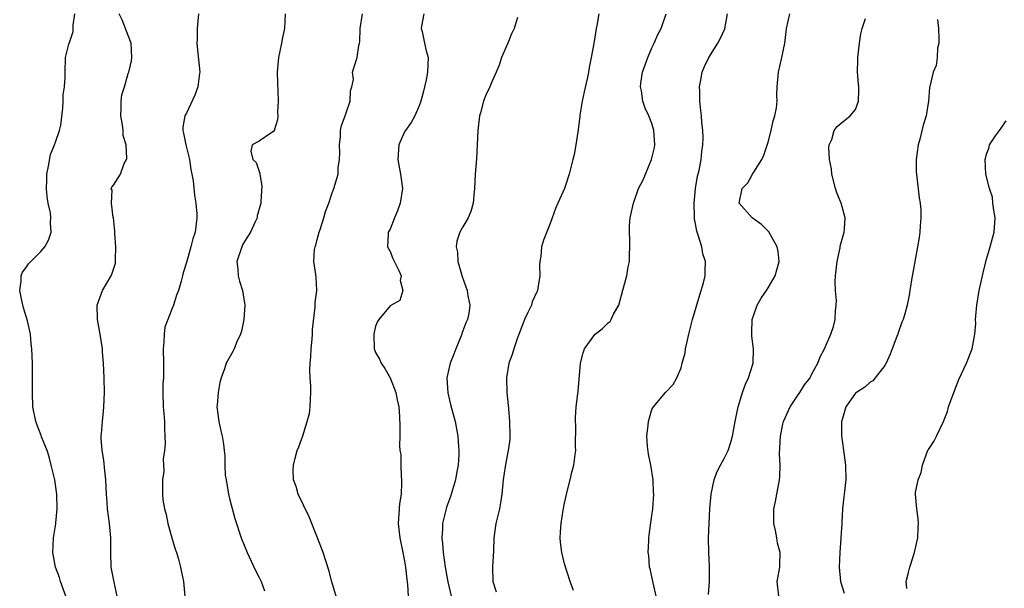
# Model space of a CAD drawing. Units: inches. Extents: x 2592000 to 2595000, y 1512000 to 1515000.
# Drawn here: x 2593204 to 2593339, y 1512806 to 1512884 of the extents above; entities that cross this region are included whole.
import ezdxf

# ---------------------------------------------------------------- set-up
doc = ezdxf.new("R2010")
doc.units = ezdxf.units.IN
doc.header["$MEASUREMENT"] = 0
doc.layers.add('LD25921512_2ft', color=62, linetype='Continuous')

msp = doc.modelspace()

# ---------------------------------------------------------------- linework, layer by layer
at = {"layer": 'LD25921512_2ft'}
for points, elevation in [([(2593210.43, 1512805), (2593209.72, 1512807), (2593209.57, 1512807.57), (2593209.03, 1512809), (2593208.63, 1512811), (2593208.72, 1512813), (2593209.06, 1512814.94), (2593209.06, 1512815.06), (2593209.26, 1512817), (2593209.22, 1512819), (2593208.92, 1512821), (2593208.44, 1512823), (2593208.14, 1512824.14), (2593207.85, 1512825), (2593207.11, 1512826.89), (2593207.06, 1512827.06), (2593206.5, 1512828.5), (2593206.3, 1512829), (2593205.92, 1512831), (2593205.83, 1512833), (2593205.83, 1512837), (2593205.78, 1512839), (2593205.68, 1512839.68), (2593205.56, 1512841), (2593205.15, 1512842.85), (2593204.63, 1512844.63), (2593204.37, 1512845.63), (2593204.09, 1512847), (2593204.28, 1512848.28), (2593204.29, 1512849), (2593204.5, 1512849.5), (2593205, 1512850.18), (2593205.32, 1512850.68), (2593205.62, 1512851), (2593207, 1512852.37), (2593207.54, 1512853), (2593208.06, 1512853.94), (2593208.43, 1512855), (2593208.33, 1512856.33), (2593208.39, 1512857), (2593208.33, 1512857.67), (2593208.02, 1512859), (2593207.86, 1512859.86), (2593207.77, 1512861), (2593207.82, 1512862.18), (2593207.83, 1512863), (2593208.07, 1512864.07), (2593208.33, 1512865.67), (2593208.88, 1512867), (2593209, 1512867.38), (2593209.55, 1512869), (2593209.74, 1512869.74), (2593210.04, 1512872.04), (2593210.05, 1512873), (2593210.09, 1512873.91), (2593210.24, 1512875), (2593210.33, 1512876.33), (2593210.32, 1512877), (2593210.38, 1512879), (2593210.84, 1512880.84), (2593210.9, 1512881), (2593210.94, 1512881.06), (2593211, 1512881.24), (2593211.42, 1512882.58), (2593211.44, 1512883.44), (2593211.69, 1512885)], 8524), ([(2593217.49, 1512805), (2593217.06, 1512806.94), (2593216.67, 1512809), (2593216.62, 1512811), (2593216.61, 1512813), (2593216.42, 1512815), (2593216.15, 1512817), (2593216.1, 1512817.9), (2593216.01, 1512819), (2593215.92, 1512821), (2593215.79, 1512822.21), (2593215.68, 1512823.68), (2593215.45, 1512825), (2593215.31, 1512826.69), (2593215.31, 1512827), (2593215.36, 1512827.36), (2593215.47, 1512829), (2593215.59, 1512830.41), (2593215.68, 1512831), (2593215.75, 1512833), (2593215.71, 1512835), (2593215.61, 1512837), (2593215.49, 1512838.51), (2593215.47, 1512839), (2593215.16, 1512841), (2593214.77, 1512843), (2593214.75, 1512845), (2593215.49, 1512847), (2593216.65, 1512849), (2593216.75, 1512849.25), (2593217.24, 1512850.76), (2593217.27, 1512851), (2593217.27, 1512851.27), (2593217.31, 1512853), (2593217.17, 1512854.83), (2593217.17, 1512855.17), (2593216.98, 1512856.98), (2593216.96, 1512857.04), (2593216.71, 1512859), (2593216.8, 1512860.8), (2593216.66, 1512861), (2593216.78, 1512861.22), (2593217, 1512861.46), (2593217.95, 1512863), (2593218.44, 1512864.44), (2593218.77, 1512865), (2593218.84, 1512865.16), (2593218.73, 1512867), (2593218.32, 1512868.32), (2593218.33, 1512869), (2593218.24, 1512869.76), (2593217.98, 1512871), (2593218.05, 1512872.05), (2593218.03, 1512873), (2593218.12, 1512873.88), (2593218.5, 1512875), (2593219, 1512876.81), (2593219.08, 1512877), (2593219.45, 1512878.55), (2593219.49, 1512879), (2593219.43, 1512881), (2593219, 1512882.02), (2593218.19, 1512884.19), (2593217.76, 1512885)], 8526), ([(2593228.66, 1512885), (2593228.51, 1512883), (2593228.51, 1512881.49), (2593228.46, 1512881), (2593228.49, 1512880.49), (2593228.85, 1512877), (2593228.83, 1512876.83), (2593228.59, 1512875), (2593228.16, 1512873.84), (2593227, 1512871.35), (2593226.81, 1512871), (2593226.54, 1512869.46), (2593226.51, 1512869), (2593226.63, 1512868.63), (2593226.91, 1512867), (2593227.42, 1512865), (2593227.62, 1512863.62), (2593227.77, 1512863), (2593227.92, 1512862.08), (2593228.1, 1512860.1), (2593228.29, 1512859), (2593228.44, 1512857.56), (2593228.46, 1512857), (2593228.23, 1512855), (2593227.91, 1512854.09), (2593227.63, 1512853), (2593227, 1512850.84), (2593226.57, 1512849.43), (2593226.47, 1512849), (2593226.28, 1512848.28), (2593225.92, 1512847), (2593225.66, 1512846.34), (2593225.23, 1512845), (2593225, 1512844.45), (2593224.05, 1512841.95), (2593223.93, 1512841), (2593223.91, 1512839.91), (2593223.8, 1512839), (2593223.87, 1512837), (2593223.84, 1512835), (2593223.79, 1512834.21), (2593223.75, 1512833), (2593223.82, 1512831), (2593223.92, 1512830.08), (2593223.98, 1512829), (2593223.98, 1512827.98), (2593224.05, 1512827), (2593224.08, 1512825.92), (2593223.99, 1512825), (2593223.83, 1512823.83), (2593223.88, 1512823), (2593223.89, 1512822.11), (2593223.7, 1512821), (2593223.72, 1512819.72), (2593223.7, 1512819), (2593223.75, 1512818.25), (2593224.01, 1512817), (2593224.24, 1512816.24), (2593224.46, 1512815), (2593225, 1512813), (2593225.46, 1512811.46), (2593225.63, 1512811), (2593225.91, 1512810.09), (2593226.2, 1512809), (2593226.32, 1512808.32), (2593226.62, 1512807), (2593226.78, 1512805)], 8528), ([(2593240.59, 1512885), (2593240.48, 1512883), (2593240.22, 1512881.78), (2593240.09, 1512881), (2593239.87, 1512879.87), (2593239.67, 1512879), (2593239.49, 1512877), (2593239.51, 1512875.51), (2593239.59, 1512874.41), (2593239.64, 1512873), (2593239.55, 1512871.55), (2593239.56, 1512871), (2593239.54, 1512870.46), (2593239.08, 1512869), (2593239, 1512868.83), (2593238.6, 1512868.6), (2593237, 1512867.53), (2593236.06, 1512867), (2593235.87, 1512866.13), (2593236.15, 1512865), (2593236.58, 1512864.58), (2593237, 1512863.35), (2593237.12, 1512863.12), (2593237.1, 1512863), (2593237.39, 1512861.39), (2593237.25, 1512859.25), (2593237.22, 1512859), (2593236.74, 1512857.26), (2593236.72, 1512857), (2593236.52, 1512856.52), (2593235.81, 1512855), (2593235, 1512853.72), (2593234.74, 1512853.26), (2593234.62, 1512853), (2593233.94, 1512851), (2593234.06, 1512849.94), (2593234.14, 1512849), (2593234.29, 1512848.29), (2593234.74, 1512847), (2593235.05, 1512845), (2593234.9, 1512843), (2593234.6, 1512841.4), (2593234.45, 1512841), (2593233.95, 1512839.95), (2593233.57, 1512839), (2593233.38, 1512838.62), (2593232.64, 1512837.36), (2593232.46, 1512837), (2593232.23, 1512836.23), (2593231.78, 1512835), (2593231.62, 1512834.38), (2593231.36, 1512833), (2593231.24, 1512831.24), (2593231.21, 1512831), (2593231.47, 1512829), (2593231.74, 1512827.74), (2593231.91, 1512827), (2593232.09, 1512825.91), (2593232.22, 1512825), (2593232.3, 1512824.3), (2593232.31, 1512823), (2593232.36, 1512821.64), (2593232.46, 1512821), (2593232.81, 1512819), (2593233, 1512818.23), (2593233.68, 1512815.68), (2593234.55, 1512813), (2593235.36, 1512811), (2593236.52, 1512808.52), (2593237, 1512807.58), (2593237.27, 1512807), (2593237.74, 1512805.74)], 8530), ([(2593247.91, 1512803.91), (2593247.01, 1512806.99), (2593246.58, 1512808.58), (2593245.79, 1512811), (2593245.02, 1512813.03), (2593243.9, 1512815.9), (2593242.39, 1512819), (2593242.08, 1512820.08), (2593241.73, 1512821), (2593241.69, 1512822.31), (2593241.72, 1512823), (2593241.98, 1512823.98), (2593242.23, 1512825), (2593242.47, 1512825.53), (2593243, 1512827.02), (2593243.63, 1512829), (2593243.92, 1512830.08), (2593244.04, 1512831), (2593244.05, 1512832.05), (2593244.13, 1512833), (2593244.13, 1512833.87), (2593244.04, 1512835), (2593243.99, 1512835.99), (2593244.02, 1512837), (2593244.11, 1512837.89), (2593244.17, 1512839), (2593244.3, 1512840.3), (2593244.35, 1512841), (2593244.35, 1512841.65), (2593244.7, 1512844.7), (2593244.69, 1512845.31), (2593244.92, 1512847), (2593244.85, 1512848.85), (2593244.82, 1512849.18), (2593244.53, 1512851), (2593244.62, 1512852.62), (2593244.7, 1512853), (2593244.79, 1512853.21), (2593245, 1512853.99), (2593245.25, 1512855), (2593245.38, 1512855.38), (2593245.91, 1512857), (2593246.12, 1512857.88), (2593246.59, 1512859), (2593247, 1512860.29), (2593247.27, 1512861), (2593247.85, 1512863), (2593247.87, 1512863.87), (2593248.06, 1512865), (2593248.1, 1512865.9), (2593248.05, 1512867), (2593248.17, 1512868.17), (2593248.19, 1512869), (2593248.31, 1512869.69), (2593248.82, 1512871), (2593249, 1512871.55), (2593249.53, 1512873), (2593249.58, 1512874.42), (2593249.77, 1512875), (2593250, 1512876), (2593249.86, 1512877), (2593250.11, 1512877.89), (2593250.48, 1512879), (2593250.69, 1512880.69), (2593250.81, 1512881), (2593250.84, 1512881.16), (2593250.89, 1512883), (2593251.22, 1512885)], 8532), ([(2593259.63, 1512885), (2593259.33, 1512883.33), (2593259.29, 1512883), (2593259.41, 1512882.59), (2593259.72, 1512881), (2593259.95, 1512879.95), (2593260.25, 1512879), (2593260.17, 1512877), (2593259.96, 1512875.96), (2593259.6, 1512874.4), (2593259.24, 1512873), (2593259, 1512872.36), (2593258.43, 1512871), (2593257.9, 1512870.1), (2593257.11, 1512869), (2593257, 1512868.81), (2593256.21, 1512867), (2593256.08, 1512865), (2593256.21, 1512864.21), (2593256.45, 1512863), (2593256.7, 1512861), (2593256.38, 1512859), (2593256.04, 1512857.96), (2593255.62, 1512857), (2593255, 1512855.41), (2593254.76, 1512855), (2593254.73, 1512854.73), (2593254.67, 1512853), (2593255, 1512852.38), (2593255.4, 1512851.4), (2593256.23, 1512849.77), (2593256.53, 1512849), (2593256.4, 1512848.4), (2593256.77, 1512847), (2593256.37, 1512845.63), (2593255, 1512844.9), (2593253.44, 1512843), (2593253.26, 1512842.74), (2593253, 1512842.12), (2593252.77, 1512841), (2593252.81, 1512839), (2593253, 1512838.5), (2593253.57, 1512837.57), (2593253.78, 1512837), (2593254.29, 1512836.29), (2593255.01, 1512835.01), (2593255.79, 1512833), (2593255.98, 1512831.98), (2593256.19, 1512831), (2593256.31, 1512829.69), (2593256.34, 1512828.34), (2593256.36, 1512827), (2593256.3, 1512825.7), (2593256.37, 1512825), (2593256.47, 1512824.47), (2593256.47, 1512823), (2593256.52, 1512821.48), (2593256.58, 1512821), (2593256.59, 1512820.59), (2593256.52, 1512819), (2593256.32, 1512817.68), (2593256.26, 1512817), (2593256.11, 1512815), (2593256.34, 1512813), (2593256.78, 1512811), (2593257, 1512809.82), (2593257.12, 1512809), (2593257.3, 1512807.3), (2593257.39, 1512806.61), (2593257.48, 1512805)], 8534), ([(2593283.72, 1512885), (2593283.43, 1512883.43), (2593283.32, 1512883), (2593283, 1512880.95), (2593282.65, 1512879), (2593282.36, 1512877.64), (2593282.27, 1512877), (2593282.09, 1512876.09), (2593281.69, 1512874.31), (2593281.41, 1512873), (2593281.11, 1512871.11), (2593281.09, 1512870.91), (2593280.88, 1512869.12), (2593280.81, 1512868.81), (2593280.56, 1512867), (2593280.33, 1512865.67), (2593280.12, 1512865), (2593279.61, 1512863), (2593279, 1512861.02), (2593278.05, 1512859), (2593277.74, 1512858.26), (2593277.3, 1512857), (2593277, 1512856.19), (2593276.09, 1512853.91), (2593275.8, 1512853), (2593275.72, 1512851.72), (2593275.58, 1512851), (2593275.53, 1512850.47), (2593275.6, 1512849), (2593275.34, 1512847.34), (2593275.26, 1512847), (2593275.17, 1512846.83), (2593274.55, 1512845.45), (2593274.43, 1512845), (2593273.96, 1512843.96), (2593273.48, 1512843), (2593273.33, 1512842.67), (2593272.5, 1512840.5), (2593272, 1512839), (2593271.8, 1512838.2), (2593271.33, 1512837), (2593270.99, 1512835), (2593271.06, 1512833), (2593271.25, 1512831.25), (2593271.27, 1512830.73), (2593271.44, 1512829), (2593271.48, 1512827), (2593271.46, 1512826.54), (2593271.25, 1512825), (2593271, 1512823.82), (2593270.81, 1512822.81), (2593270.56, 1512821), (2593270.37, 1512819), (2593270.19, 1512817.81), (2593270.03, 1512817), (2593269.53, 1512815), (2593269.27, 1512813), (2593269.23, 1512811.23), (2593269.1, 1512809), (2593269.13, 1512807), (2593269.59, 1512805.59)], 8538), ([(2593280.22, 1512805.78), (2593279.78, 1512807), (2593279, 1512809.43), (2593278.6, 1512811), (2593278.44, 1512812.44), (2593278.39, 1512813), (2593278.47, 1512814.47), (2593278.53, 1512815), (2593278.8, 1512816.8), (2593279, 1512817.8), (2593279.22, 1512818.78), (2593279.25, 1512819), (2593279.74, 1512821), (2593279.97, 1512822.03), (2593280.26, 1512823), (2593280.47, 1512824.47), (2593280.52, 1512825), (2593280.48, 1512825.52), (2593280.55, 1512828.55), (2593280.5, 1512829), (2593280.5, 1512829.5), (2593280.61, 1512831), (2593280.81, 1512832.8), (2593280.86, 1512833.14), (2593281.18, 1512837), (2593281.55, 1512838.45), (2593281.73, 1512839), (2593283, 1512840.79), (2593283.2, 1512841), (2593284.23, 1512841.77), (2593285, 1512842.54), (2593285.26, 1512842.74), (2593285.41, 1512843), (2593285.73, 1512843.73), (2593286.47, 1512845), (2593287, 1512847.04), (2593287.53, 1512849), (2593287.75, 1512850.25), (2593287.92, 1512851), (2593287.9, 1512851.9), (2593287.96, 1512853), (2593287.98, 1512854.02), (2593287.9, 1512855), (2593287.94, 1512855.94), (2593288.03, 1512857), (2593288.21, 1512857.79), (2593288.45, 1512859), (2593289.17, 1512861), (2593289.8, 1512862.2), (2593290.1, 1512863), (2593290.96, 1512865), (2593291.35, 1512866.65), (2593291.41, 1512867), (2593291.28, 1512869), (2593291, 1512869.93), (2593290.57, 1512871), (2593290.06, 1512872.06), (2593289.74, 1512873), (2593289.55, 1512874.45), (2593289.43, 1512875), (2593289.47, 1512875.47), (2593289.72, 1512877), (2593290.42, 1512879), (2593291, 1512880.35), (2593291.32, 1512881), (2593291.82, 1512882.18), (2593292.26, 1512883), (2593292.95, 1512885)], 8540), ([(2593291.6, 1512805), (2593291.15, 1512806.85), (2593290.76, 1512808.76), (2593290.69, 1512809), (2593290.57, 1512810.57), (2593290.5, 1512811), (2593290.59, 1512812.59), (2593290.58, 1512813), (2593290.62, 1512813.38), (2593291, 1512816.1), (2593291.11, 1512817), (2593291.25, 1512819), (2593291.23, 1512819.23), (2593291.15, 1512821), (2593290.83, 1512823), (2593290.53, 1512824.53), (2593290.4, 1512825.6), (2593290.3, 1512827), (2593290.48, 1512828.48), (2593290.51, 1512829), (2593291, 1512830.64), (2593291.12, 1512830.88), (2593291.2, 1512831), (2593292.89, 1512833), (2593293.93, 1512834.07), (2593294.41, 1512835), (2593295, 1512836.37), (2593295.18, 1512837), (2593295.55, 1512838.45), (2593295.62, 1512839), (2593295.78, 1512839.78), (2593296.06, 1512841), (2593296.57, 1512843), (2593297.57, 1512846.43), (2593297.77, 1512847), (2593298.07, 1512848.07), (2593298.3, 1512849), (2593298.33, 1512849.67), (2593298.36, 1512851), (2593298.02, 1512852.02), (2593297.86, 1512853), (2593297.38, 1512854.62), (2593297.16, 1512855.16), (2593297, 1512856.18), (2593296.86, 1512856.86), (2593296.85, 1512857), (2593296.86, 1512857.14), (2593296.81, 1512859), (2593297.01, 1512861), (2593297.27, 1512862.73), (2593297.48, 1512863.48), (2593297.77, 1512865), (2593297.88, 1512866.12), (2593298.01, 1512867), (2593298.04, 1512868.04), (2593298.01, 1512869), (2593297.86, 1512870.14), (2593297.81, 1512871), (2593297.74, 1512871.74), (2593297.57, 1512873), (2593297.57, 1512874.43), (2593297.55, 1512875), (2593297.69, 1512875.69), (2593297.92, 1512877), (2593298.22, 1512877.78), (2593298.81, 1512879), (2593300.08, 1512881), (2593300.4, 1512881.6), (2593301.02, 1512882.98), (2593301.41, 1512885)], 8542), ([(2593298.77, 1512805.23), (2593298.92, 1512807), (2593298.92, 1512809.08), (2593298.83, 1512811), (2593298.79, 1512813), (2593298.85, 1512815), (2593298.96, 1512817.04), (2593299.13, 1512819), (2593299.56, 1512821), (2593299.94, 1512822.06), (2593300.43, 1512823), (2593301, 1512824.01), (2593301.47, 1512825), (2593301.85, 1512826.15), (2593302.07, 1512827), (2593302.43, 1512829), (2593302.85, 1512831), (2593303.47, 1512833), (2593303.85, 1512834.15), (2593304.27, 1512835), (2593304.91, 1512837), (2593304.97, 1512839), (2593304.75, 1512840.75), (2593304.73, 1512841), (2593304.75, 1512841.25), (2593304.8, 1512843), (2593305, 1512843.64), (2593305.46, 1512845), (2593306.03, 1512845.97), (2593306.75, 1512847), (2593307, 1512847.39), (2593307.96, 1512849), (2593308.17, 1512849.83), (2593308.5, 1512851), (2593308.37, 1512852.37), (2593308.24, 1512853), (2593307.06, 1512855.06), (2593306.07, 1512856.07), (2593304.79, 1512857), (2593303, 1512859), (2593303.41, 1512861), (2593304.18, 1512861.82), (2593304.83, 1512863), (2593305, 1512863.25), (2593306.1, 1512865), (2593306.4, 1512865.6), (2593307, 1512867.37), (2593307.41, 1512869), (2593307.69, 1512870.31), (2593307.9, 1512871), (2593308.12, 1512872.12), (2593308.2, 1512873), (2593308.17, 1512873.83), (2593308.24, 1512875), (2593308.41, 1512877), (2593308.86, 1512879), (2593309.25, 1512881), (2593309.45, 1512882.55), (2593309.52, 1512883), (2593309.95, 1512885)], 8544), ([(2593272.51, 1512884.51), (2593272.08, 1512883), (2593271.72, 1512882.28), (2593271.2, 1512881), (2593271, 1512880.58), (2593270.34, 1512879), (2593269.98, 1512877.98), (2593269.61, 1512877), (2593269, 1512875.69), (2593268.74, 1512875), (2593268.16, 1512873.84), (2593267.87, 1512873), (2593267.42, 1512871.42), (2593267.28, 1512871), (2593267.07, 1512869), (2593267, 1512867), (2593266.89, 1512865.11), (2593266.71, 1512863), (2593266.63, 1512861), (2593266.57, 1512860.57), (2593266.44, 1512859), (2593266.12, 1512857.88), (2593265.72, 1512857), (2593265, 1512855.77), (2593264.58, 1512855), (2593264.2, 1512853.8), (2593264.1, 1512853), (2593264.26, 1512852.26), (2593264.34, 1512851), (2593264.91, 1512848.91), (2593265.62, 1512847), (2593265.71, 1512846.29), (2593265.99, 1512845), (2593265.84, 1512843.84), (2593265.65, 1512843), (2593265.44, 1512842.56), (2593264.89, 1512841.11), (2593264.87, 1512841), (2593264.79, 1512840.79), (2593264.04, 1512839), (2593263.76, 1512838.24), (2593263.26, 1512837), (2593262.81, 1512835), (2593262.93, 1512832.93), (2593263.33, 1512831.33), (2593263.96, 1512829), (2593264.33, 1512827), (2593264.43, 1512825.57), (2593264.48, 1512825), (2593264.48, 1512824.48), (2593264.36, 1512823), (2593264.14, 1512821.86), (2593264, 1512821), (2593263.31, 1512818.69), (2593262.77, 1512817.23), (2593262.7, 1512817), (2593262.62, 1512816.62), (2593262.23, 1512815), (2593262.22, 1512814.22), (2593262.14, 1512813), (2593262.22, 1512812.22), (2593262.31, 1512811), (2593262.59, 1512809), (2593262.96, 1512806.96), (2593263.39, 1512805)], 8536), ([(2593308.46, 1512805), (2593308.23, 1512807), (2593308.47, 1512808.47), (2593308.57, 1512809), (2593308.6, 1512809.4), (2593308.62, 1512811), (2593308.28, 1512812.28), (2593308.17, 1512813), (2593307.99, 1512814.01), (2593307.75, 1512815), (2593307.74, 1512815.74), (2593307.78, 1512817), (2593307.98, 1512818.02), (2593308.19, 1512819), (2593308.56, 1512821), (2593308.6, 1512821.41), (2593308.62, 1512823), (2593308.56, 1512824.56), (2593308.66, 1512827), (2593309, 1512828.62), (2593309.09, 1512829), (2593310.02, 1512831), (2593311, 1512832.53), (2593311.33, 1512833), (2593311.97, 1512834.03), (2593312.74, 1512835), (2593313, 1512835.54), (2593313.81, 1512837), (2593314.12, 1512837.88), (2593314.72, 1512839), (2593315, 1512839.61), (2593315.58, 1512841), (2593315.94, 1512842.06), (2593316.2, 1512843), (2593316.23, 1512844.23), (2593316.34, 1512845), (2593316.36, 1512845.64), (2593316.24, 1512847), (2593316.2, 1512848.2), (2593316.24, 1512849), (2593316.45, 1512851), (2593316.87, 1512852.87), (2593316.9, 1512853.1), (2593317.41, 1512855), (2593317.48, 1512855.48), (2593317.56, 1512857), (2593317.02, 1512859), (2593316.43, 1512860.43), (2593316.25, 1512861), (2593315.73, 1512863), (2593315.7, 1512863.7), (2593315.43, 1512865), (2593315.31, 1512866.69), (2593315.38, 1512867), (2593315.74, 1512867.74), (2593316.06, 1512869), (2593316.45, 1512869.55), (2593317, 1512869.98), (2593318.25, 1512871), (2593319, 1512871.89), (2593319.41, 1512873), (2593319.46, 1512874.54), (2593319.44, 1512875), (2593319.38, 1512875.38), (2593319.27, 1512877), (2593319.32, 1512878.68), (2593319.3, 1512879), (2593319.52, 1512881), (2593319.74, 1512882.26), (2593319.92, 1512883), (2593320.38, 1512884.38)], 8546), ([(2593330.26, 1512884.26), (2593330.38, 1512883), (2593330.45, 1512881.55), (2593330.42, 1512881), (2593330.28, 1512880.28), (2593330.23, 1512879), (2593330.06, 1512877.94), (2593329.68, 1512877), (2593329.15, 1512874.85), (2593329.03, 1512873), (2593328.7, 1512871), (2593328.28, 1512869.72), (2593327.81, 1512867.81), (2593327.58, 1512867), (2593327.31, 1512865), (2593327.33, 1512863.33), (2593327.35, 1512863), (2593327.43, 1512862.57), (2593327.73, 1512859.73), (2593327.89, 1512859), (2593327.96, 1512858.04), (2593327.98, 1512857), (2593327.88, 1512855.88), (2593327.83, 1512855), (2593327.73, 1512854.27), (2593327.52, 1512853), (2593326.8, 1512849.2), (2593326.74, 1512848.74), (2593326.44, 1512847), (2593326.35, 1512846.35), (2593326.09, 1512845), (2593325.78, 1512843.78), (2593325.55, 1512843), (2593325.37, 1512842.63), (2593324.83, 1512841.17), (2593324.79, 1512841), (2593324.68, 1512840.68), (2593324.02, 1512839), (2593323.75, 1512838.25), (2593323.18, 1512837), (2593323, 1512836.68), (2593321.71, 1512835), (2593321.39, 1512834.61), (2593321, 1512834.41), (2593320.27, 1512833.73), (2593319.12, 1512833), (2593319, 1512832.88), (2593317.67, 1512831), (2593317.09, 1512829.09), (2593317.07, 1512829), (2593317.06, 1512827.06), (2593317.63, 1512823), (2593317.66, 1512821), (2593317.43, 1512819), (2593317.36, 1512818.64), (2593317.2, 1512817), (2593317.12, 1512815.12), (2593317.1, 1512815), (2593316.96, 1512813.04), (2593316.96, 1512812.96), (2593316.81, 1512811), (2593316.74, 1512809), (2593316.93, 1512807), (2593317.43, 1512805.43)], 8548), ([(2593326.06, 1512806.06), (2593325.94, 1512807), (2593326.27, 1512808.27), (2593326.44, 1512809), (2593326.59, 1512809.41), (2593327, 1512810.72), (2593327.11, 1512811), (2593327.54, 1512813), (2593327.6, 1512814.4), (2593327.64, 1512815), (2593327.61, 1512815.61), (2593327.4, 1512817), (2593327.22, 1512819), (2593327.23, 1512819.23), (2593327.58, 1512821), (2593328, 1512822), (2593328.18, 1512823), (2593328.95, 1512825.05), (2593329, 1512825.16), (2593329.74, 1512826.27), (2593330.11, 1512827), (2593331.07, 1512829), (2593331.61, 1512830.39), (2593331.79, 1512831), (2593332.63, 1512833.37), (2593333.21, 1512834.79), (2593334.24, 1512837), (2593335.03, 1512839), (2593335.38, 1512841), (2593335.52, 1512842.48), (2593335.5, 1512843), (2593335.53, 1512843.53), (2593335.66, 1512845), (2593336, 1512847), (2593336.55, 1512849.45), (2593337, 1512851.33), (2593337.49, 1512853), (2593337.8, 1512854.2), (2593338.06, 1512855), (2593338.17, 1512857), (2593337.98, 1512858.02), (2593337.87, 1512859), (2593337.81, 1512859.81), (2593337.4, 1512861), (2593336.9, 1512863), (2593336.8, 1512865), (2593336.85, 1512865.15), (2593337, 1512865.72), (2593337.34, 1512866.66), (2593337.42, 1512867), (2593338.25, 1512868.25), (2593338.77, 1512869), (2593338.87, 1512869.13), (2593339, 1512869.33), (2593339.7, 1512870.3)], 8550)]:
    msp.add_lwpolyline(points, dxfattribs=dict(at, elevation=elevation))

doc.saveas('drawing.dxf')
